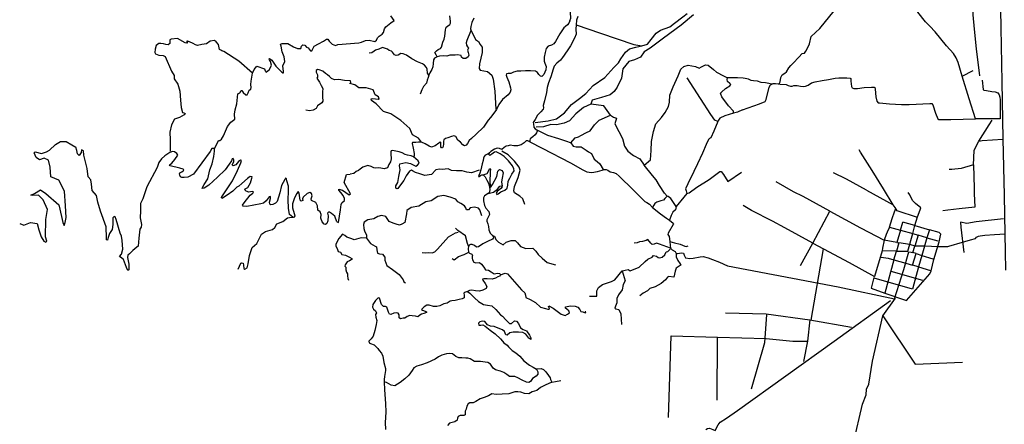
# Model space of a CAD drawing. Extents: x 350209 to 380628, y 4287831 to 4325226.
# Drawn here: x 356203 to 364566, y 4296797 to 4300234 of the extents above; entities that cross this region are included whole.
import ezdxf

# ---------------------------------------------------------------- set-up
doc = ezdxf.new("R2010")
doc.units = 0
doc.linetypes.add('HIDDEN', pattern=[0])
for name, color, linetype in [('A_EPARXIAKO', 7, 'CONTINUOUS'), ('ASPHALTO', 7, 'CONTINUOUS'), ('B_EPARXIAKO_XOMA', 7, 'CONTINUOUS'), ('BOD', 7, 'CONTINUOUS'), ('C_ETHNIKO', 7, 'CONTINUOUS'), ('XOMATO', 7, 'CONTINUOUS')]:
    doc.layers.add(name, color=color, linetype=linetype)

msp = doc.modelspace()

# ---------------------------------------------------------------- linework, layer by layer
at = {"layer": 'A_EPARXIAKO', "color": 0, "linetype": 'CONTINUOUS'}
msp.add_lwpolyline([(360942.64, 4300261.34), (360934.02, 4300230.01), (360930.38, 4300189.99), (360925.84, 4300153.61), (360929.47, 4300110.87), (360914.93, 4300076.31), (360882.21, 4300012.65), (360864.94, 4299986.28), (360828.12, 4299933.53), (360812.67, 4299913.52), (360797.22, 4299889.88), (360765.4, 4299864.41), (360742.68, 4299839.86), (360733.59, 4299814.4), (360715.41, 4299748.01), (360695.87, 4299697.99), (360682.24, 4299658.88), (360676.78, 4299616.14), (360662.24, 4299546.11), (360649.97, 4299504.28), (360653.61, 4299486.09), (360649.06, 4299473.36), (360629.07, 4299451.53), (360601.8, 4299422.43), (360580.89, 4299385.15), (360565.44, 4299360.59), (360566.35, 4299348.77), (360571.35, 4299320.58), (360580.44, 4299307.84), (360594.98, 4299297.84), (360597.71, 4299287.84), (360594.07, 4299274.2), (360580.44, 4299255.1), (360561.35, 4299238.73), (360540.44, 4299222.36), (360534.99, 4299209.63), (360536.35, 4299197.81), (360639.97, 4299144.15), (360882.22, 4299017.74), (360986.31, 4298958.62), (361019.94, 4298942.25), (361040.85, 4298938.62), (361063.57, 4298936.8), (361109.93, 4298944.07), (361169.92, 4298960.44), (361185.38, 4298960.44), (361198.1, 4298954.98), (361219.92, 4298940.43), (361248.09, 4298935.89), (361270.82, 4298928.61), (361295.82, 4298905.87), (361413.98, 4298788.56), (361471.25, 4298731.27), (361512.62, 4298688.52), (361528.98, 4298682.15), (361551.7, 4298667.6), (361578.97, 4298638.5), (361647.14, 4298584.85), (361697.14, 4298548.47), (361723.05, 4298530.28), (361753.95, 4298505.72), (361756.68, 4298498.45), (361753.95, 4298492.99), (361710.32, 4298421.15), (361708.51, 4298409.32), (361718.5, 4298391.14), (361724.42, 4298350.21), (361727.14, 4298316.56), (361731.69, 4298292.92), (361745.32, 4298280.19), (361769.86, 4298263.82), (361778.04, 4298248.36), (361790.35, 4298247.45), (361806.71, 4298250.18), (361827.62, 4298254.72), (361842.16, 4298251.99), (361848.52, 4298234.72), (361859.32, 4298209.88), (361893.95, 4298206.52), (361923.94, 4298209.25), (361983.03, 4298220.16), (362009.39, 4298222.89), (362050.29, 4298211.98), (362088.47, 4298197.43), (362147.55, 4298174.69), (362215.28, 4298142.86), (363155.55, 4297965.23), (363633.44, 4297862.94), (363713.04, 4298112.38), (363756.68, 4298263.35), (363774.86, 4298259.71), (363789.4, 4298256.07), (363807.58, 4298310.64), (363812.92, 4298312.24), (363887.91, 4298312.24), (363946.77, 4298309.52), (363999.49, 4298308.61), (364086.75, 4298307.25), (364096.42, 4298310.2), (364211.86, 4298344.76), (364280.47, 4298364.77), (364320.47, 4298376.59), (364331.38, 4298385.69), (364346.83, 4298396.6), (364360.46, 4298399.33), (364400.46, 4298402.97), (364483.17, 4298409.33), (364573.16, 4298415.7)], dxfattribs=at)
at = {"layer": 'ASPHALTO', "color": 0, "linetype": 'CONTINUOUS'}
for p, q in [((363909.06, 4298381.29), (364002.61, 4298355.93)), ((363654.68, 4298340.72), (363545.92, 4298361.93)), ((363837.63, 4298134.65), (363787.17, 4297945.15)), ((363837.63, 4298134.65), (363938.59, 4298104.66)), ((363787.17, 4297945.15), (363460.99, 4298038.98)), ((363601.71, 4298098.07), (363872.72, 4298021.6))]:
    msp.add_line(p, q, dxfattribs=at)
for points in [[(360181.02, 4298756.58), (360228.14, 4298769.94), (360262.19, 4298795.72), (360280.59, 4298819.66), (360296.24, 4298823.34), (360300.84, 4298815.06), (360288.88, 4298799.4), (360258.51, 4298775.47), (360250.23, 4298761.66), (360255.75, 4298750.61), (360266.79, 4298755.21), (360289.8, 4298771.78), (360322.93, 4298787.44), (360345.01, 4298804.01), (360348.69, 4298828.87), (360351.46, 4298862.93), (360365.26, 4298888.71), (360384.58, 4298920.93), (360402.99, 4298951.31), (360401.15, 4298966.96), (360388.27, 4298992.74), (360355.14, 4299036.57), (360317.41, 4299072.48), (360284.28, 4299093.65), (360251.15, 4299112.07), (360235.5, 4299107.46), (360212.5, 4299091.81), (360195.93, 4299081.69), (360190.41, 4299085.37), (360193.48, 4299103.65)], [(363590.16, 4298470.73), (363685.09, 4298445.83), (363705.37, 4298514.07)], [(363685.09, 4298445.83), (363654.68, 4298340.72), (363671.73, 4298338.42)], [(363685.09, 4298445.83), (363788.32, 4298417.25), (363807.67, 4298485.48), (363930.25, 4298450.44), (363909.06, 4298381.29), (363833.48, 4298402.5), (363807.58, 4298310.64)], [(363735.05, 4297849.56), (363933.95, 4298074.1), (363944.37, 4298100.15), (363968.68, 4298197.41), (364013.81, 4298348.52), (364027.7, 4298412.78), (364013.81, 4298426.67), (363930.25, 4298450.44)], [(363746.74, 4298268.35), (363788.32, 4298417.25), (363833.48, 4298402.5)], [(363909.06, 4298381.29), (363865.28, 4298232.39), (363958.37, 4298203.79)], [(363810.25, 4298311.44), (363762.97, 4298325.51), (363671.73, 4298338.42), (363649.61, 4298268.35), (363528.87, 4298270.19)], [(363519.64, 4298218.01), (363578.64, 4298208.41), (363627.49, 4298194.58), (363550.91, 4297910.39)], [(363627.49, 4298194.58), (363649.61, 4298268.35), (363746.74, 4298268.35)], [(363627.49, 4298194.58), (363728.87, 4298165.07), (363787.86, 4298148.48), (363816.43, 4298248.06), (363789.4, 4298256.07)], [(363816.43, 4298248.06), (363865.28, 4298232.39), (363837.63, 4298134.65), (363787.86, 4298148.48)], [(363459.18, 4298044.16), (363436.67, 4297953.82), (363550.91, 4297910.39), (363735.05, 4297849.56)], [(362300.97, 4296913.78), (363120.53, 4297504.58), (363599.55, 4297847.84)], [(362030.23, 4296752.49), (362044.74, 4296762.16), (362061.17, 4296763.13), (362091.15, 4296751.52), (362109.52, 4296744.75), (362134.66, 4296793.11), (362152.06, 4296814.14), (362206.21, 4296849.93), (362300.97, 4296913.78)]]:
    msp.add_lwpolyline(points, dxfattribs=at)
at = {"layer": 'B_EPARXIAKO_XOMA', "color": 0, "linetype": 'HIDDEN'}
for points in [[(360536.35, 4299197.81), (360520.16, 4299204.92), (360505.43, 4299204), (360488.87, 4299189.27), (360463.11, 4299171.78), (360432.74, 4299162.57), (360401.45, 4299162.57), (360368.32, 4299169.02), (360350.84, 4299162.57), (360335.2, 4299160.73), (360319.55, 4299148.76), (360297.47, 4299130.35), (360279.06, 4299141.4), (360257.9, 4299142.32), (360236.73, 4299133.11), (360206.37, 4299114.7), (360193.48, 4299103.65), (360179.21, 4299090.77), (360156.2, 4299082.48), (360147, 4299072.35), (360143.32, 4299058.54), (360138.72, 4299037.37), (360131.36, 4299009.75), (360120.76, 4298958.2), (360112.48, 4298929.66), (360102.36, 4298911.25), (360100.51, 4298902.96), (360106.04, 4298902.04), (360118, 4298910.33), (360122.49, 4298912.67), (360129.85, 4298915.9), (360139.4, 4298916.81), (360155.96, 4298900.24), (360171.61, 4298870.78), (360186.33, 4298844.99), (360191.86, 4298826.58), (360197.38, 4298795.27), (360192.78, 4298770.41), (360181.02, 4298756.58), (360150.66, 4298738.17), (360141.46, 4298720.68), (360141.46, 4298695.82), (360150.66, 4298655.32), (360163.54, 4298632.3), (360188.84, 4298603.76), (360192.52, 4298579.83), (360183.32, 4298557.73), (360172.27, 4298533.8), (360170.43, 4298521.83), (360179.64, 4298499.73), (360184.24, 4298477.64), (360188.84, 4298450.02), (360199.88, 4298421.48), (360216.9, 4298403.07), (360227.02, 4298390.18), (360226.1, 4298378.21), (360218.74, 4298369), (360175.49, 4298349.67), (360137.76, 4298329.42), (360099.11, 4298305.48), (360084.39, 4298302.72), (360065.06, 4298315.61), (360046.66, 4298323.89), (360032.86, 4298323.89), (360021.81, 4298319.29), (360014.45, 4298309.17), (360012.61, 4298287.99), (360015.37, 4298260.37), (360023.65, 4298250.25), (360043.9, 4298241.04), (360050.34, 4298231.83), (360045.74, 4298223.55), (360045.74, 4298208.82), (360048.5, 4298195.01), (360061.57, 4298173.91), (360078.97, 4298169.07), (360107.98, 4298171), (360126.35, 4298158.43), (360144.73, 4298133.28), (360160.2, 4298108.12), (360184.38, 4298106.19), (360208.55, 4298093.61), (360234.66, 4298076.2), (360261.74, 4298080.07), (360280.11, 4298079.1), (360285.91, 4298066.52), (360278.17, 4298054.91), (360263.67, 4298049.11), (360243.85, 4298038.06), (360216.77, 4298031.29), (360174.22, 4298033.23), (360144.24, 4298034.19), (360135.54, 4298030.32), (360136.51, 4298020.65), (360156.82, 4297993.56), (360171.32, 4297968.41), (360164.55, 4297951.96), (360137.48, 4297937.45), (360107.5, 4297926.81), (360073.65, 4297930.68), (360044.64, 4297935.52), (360023.37, 4297933.58), (360006.93, 4297925.84), (360025.3, 4297911.33), (360064.95, 4297872.63), (360101.21, 4297841.2), (360141.82, 4297815.08), (360177.6, 4297808.3), (360213.38, 4297802.5), (360248.19, 4297773.48), (360287.84, 4297726.07), (360303.31, 4297714.46), (360331.85, 4297683.99), (360362.79, 4297653.03), (360380.2, 4297652.06), (360407.27, 4297675.28), (360423.71, 4297672.38), (360441.12, 4297654), (360456.59, 4297617.24), (360478.83, 4297602.72), (360506.88, 4297591.11), (360532.98, 4297555.32), (360545.56, 4297532.1), (360543.62, 4297518.56), (360529.12, 4297529.2), (360502.04, 4297562.09), (360475.93, 4297576.6), (360441.12, 4297579.51), (360393.74, 4297579.51), (360365.69, 4297572.73), (360343.45, 4297555.32), (360333.78, 4297558.22), (360321.21, 4297586.28), (360302.84, 4297599.82), (360266.09, 4297612.4), (360233.21, 4297626.91), (360203.24, 4297631.75), (360177.13, 4297643.36), (360153.92, 4297669.48), (360130.71, 4297674.31), (360112.34, 4297668.51), (360099.77, 4297654.96), (360103.63, 4297639.49), (360120.07, 4297640.45), (360138.45, 4297643.36), (360157.79, 4297630.78), (360199.37, 4297596.92), (360242.88, 4297564.99), (360287.36, 4297523.39), (360302.84, 4297502.11), (360314.44, 4297488.57), (360342.48, 4297468.25), (360356.02, 4297455.67), (360385.53, 4297423.26), (360417.44, 4297403.91), (360451.28, 4297374.89), (360486.1, 4297336.19), (360533.48, 4297300.4), (360565.39, 4297282.02), (360592.47, 4297264.61), (360604.07, 4297241.39), (360603.1, 4297223.01), (360589.08, 4297207.04), (360559.1, 4297186.73), (360540.73, 4297159.64), (360528.16, 4297150.93), (360507.85, 4297154.8), (360470.14, 4297173.18), (360433.39, 4297190.6), (360409.22, 4297203.18), (360385.04, 4297203.18), (360364.74, 4297203.18), (360339.59, 4297220.59), (360315.42, 4297236.07), (360287.37, 4297248.64), (360243.37, 4297259.77), (360225, 4297275.25), (360201.79, 4297308.14), (360178.58, 4297322.65), (360158.28, 4297325.55), (360117.66, 4297329.42), (360079.95, 4297329.42), (360065.44, 4297331.36), (360028.7, 4297352.64), (360008.39, 4297358.44), (359992.92, 4297358.44), (359957.63, 4297362.79), (359934.42, 4297362.79), (359907.34, 4297372.47), (359879.3, 4297395.69), (359858.02, 4297399.56), (359827.08, 4297394.72), (359789.37, 4297383.11), (359760.36, 4297369.57), (359731.35, 4297351.18), (359665.11, 4297318.78), (359614.82, 4297303.3), (359577.11, 4297290.72), (359551, 4297277.18), (359537.46, 4297252.99), (359507.48, 4297215.26), (359474.61, 4297183.34), (359435.93, 4297152.38), (359390.97, 4297124.8), (359358.09, 4297128.67), (359318.44, 4297150.92), (359298.14, 4297158.66), (359301.96, 4297089.53), (359310.66, 4296973.44), (359314.53, 4296900.87), (359308.24, 4296811.38), (359310.18, 4296752.36)], [(360048.5, 4298195.01), (360061.57, 4298173.91), (360078.97, 4298169.07), (360107.98, 4298171), (360126.35, 4298158.43), (360144.73, 4298133.28), (360160.2, 4298108.12), (360184.38, 4298106.19), (360208.55, 4298093.61), (360234.66, 4298076.2), (360261.74, 4298080.07), (360280.11, 4298079.1), (360285.91, 4298066.52), (360278.17, 4298054.91), (360263.67, 4298049.11), (360243.85, 4298038.06), (360216.77, 4298031.29), (360174.22, 4298033.23), (360144.24, 4298034.19), (360135.54, 4298030.32), (360136.51, 4298020.65), (360156.82, 4297993.56), (360171.32, 4297968.41), (360164.55, 4297951.96), (360137.48, 4297937.45), (360107.5, 4297926.81), (360073.65, 4297930.68), (360044.64, 4297935.52), (360023.37, 4297933.58), (360006.93, 4297925.84), (360025.3, 4297911.33), (360064.95, 4297872.63), (360101.21, 4297841.2), (360141.82, 4297815.08), (360177.6, 4297808.3), (360213.38, 4297802.5), (360248.19, 4297773.48), (360287.84, 4297726.07), (360303.31, 4297714.46), (360331.85, 4297683.99), (360362.79, 4297653.03), (360380.2, 4297652.06), (360407.27, 4297675.28), (360423.71, 4297672.38), (360441.12, 4297654), (360456.59, 4297617.24), (360478.83, 4297602.72), (360506.88, 4297591.11), (360532.98, 4297555.32), (360545.56, 4297532.1), (360543.62, 4297518.56), (360529.12, 4297529.2), (360502.04, 4297562.09), (360475.93, 4297576.6), (360441.12, 4297579.51), (360393.74, 4297579.51), (360365.69, 4297572.73), (360343.45, 4297555.32), (360333.78, 4297558.22), (360321.21, 4297586.28), (360302.84, 4297599.82), (360266.09, 4297612.4), (360233.21, 4297626.91), (360203.24, 4297631.75), (360177.13, 4297643.36), (360153.92, 4297669.48), (360130.71, 4297674.31), (360112.34, 4297668.51), (360099.77, 4297654.96), (360103.63, 4297639.49), (360120.07, 4297640.45), (360138.45, 4297643.36), (360157.79, 4297630.78), (360199.37, 4297596.92), (360242.88, 4297564.99), (360287.36, 4297523.39), (360302.84, 4297502.11), (360314.44, 4297488.57), (360342.48, 4297468.25), (360356.02, 4297455.67), (360385.53, 4297423.26), (360417.44, 4297403.91), (360451.28, 4297374.89), (360486.1, 4297336.19), (360533.48, 4297300.4), (360565.39, 4297282.02), (360592.47, 4297264.61), (360604.07, 4297241.39), (360603.1, 4297223.01), (360589.08, 4297207.04), (360559.1, 4297186.73), (360540.73, 4297159.64), (360528.16, 4297150.93), (360507.85, 4297154.8), (360470.14, 4297173.18), (360433.39, 4297190.6), (360409.22, 4297203.18), (360385.04, 4297203.18), (360364.74, 4297203.18), (360339.59, 4297220.59), (360315.42, 4297236.07), (360287.37, 4297248.64), (360243.37, 4297259.77), (360225, 4297275.25), (360201.79, 4297308.14), (360178.58, 4297322.65), (360158.28, 4297325.55), (360117.66, 4297329.42), (360079.95, 4297329.42), (360065.44, 4297331.36), (360028.7, 4297352.64), (360008.39, 4297358.44), (359992.92, 4297358.44), (359957.63, 4297362.79), (359934.42, 4297362.79), (359907.34, 4297372.47), (359879.3, 4297395.69), (359858.02, 4297399.56), (359827.08, 4297394.72), (359789.37, 4297383.11), (359760.36, 4297369.57), (359731.35, 4297351.18), (359665.11, 4297318.78), (359614.82, 4297303.3), (359577.11, 4297290.72), (359551, 4297277.18), (359537.46, 4297252.99), (359507.48, 4297215.26), (359474.61, 4297183.34), (359435.93, 4297152.38), (359390.97, 4297124.8), (359358.09, 4297128.67), (359318.44, 4297150.92), (359298.14, 4297158.66)]]:
    msp.add_lwpolyline(points, dxfattribs=at)
at = {"layer": 'BOD', "color": 0, "linetype": 'CONTINUOUS'}
msp.add_lwpolyline([(364358.03, 4299757.83), (364331.25, 4299987.93), (364313.92, 4300154.98), (364302.89, 4300275.24), (364295.02, 4300508.49), (364291.87, 4300705.82), (364287.14, 4300820.87), (364296.59, 4300896.51), (364318.65, 4301019.44), (364345.43, 4301111.33), (364381.66, 4301199.59), (364432.07, 4301295.73), (364515.56, 4301406.05), (364695.94, 4301656.63), (364798.34, 4301800.04)], dxfattribs=at)
at = {"layer": 'C_ETHNIKO', "color": 0, "linetype": 'CONTINUOUS'}
msp.add_lwpolyline([(364578.46, 4298107.22), (364575.73, 4298263.74), (364573.16, 4298415.7), (364567.55, 4298740.59), (364555.72, 4299221.09), (364549.35, 4299705.23), (364539.34, 4300163.88), (364531.15, 4300640.73), (364524.79, 4301053.88), (364519.69, 4301306.1)], dxfattribs=at)
at = {"layer": 'XOMATO', "color": 0, "linetype": 'CONTINUOUS'}
for p, q in [((361577.94, 4298911.9), (361508.79, 4298998.4)), ((363633.12, 4298601.21), (363645.11, 4298631.64)), ((364560.68, 4298543.04), (364327.18, 4298517.06)), ((363807.67, 4298485.48), (363705.37, 4298514.07)), ((362924.65, 4297682.73), (363029.36, 4298288.07)), ((362914.8, 4297684.43), (363268, 4297621.82)), ((363395.31, 4297095.24), (363416.17, 4297136.77))]:
    msp.add_line(p, q, dxfattribs=at)
for points in [[(360877.03, 4300225.13), (360884.76, 4300248.1), (360882.82, 4300294.51), (360878.96, 4300311.92), (360851.9, 4300335.12), (360846.1, 4300342.86), (360859.63, 4300366.06), (360863.49, 4300381.53), (360859.63, 4300398.94), (360811.3, 4300460.82), (360745.01, 4300473.49), (360743.87, 4300562.83), (360735.92, 4300612.41), (360722.44, 4300653.79)], [(364208.66, 4299755.83), (364174.11, 4299871.13), (364158.44, 4299910.78), (364134.47, 4299947.66), (364074.56, 4300013.13), (363978.25, 4300131.62), (363934, 4300178.64), (363898.06, 4300217.37), (363831.23, 4300297.13), (363763.03, 4300372.74), (363716.02, 4300434.52), (363670.86, 4300487.08), (363626.15, 4300531.8), (363584.67, 4300588.05), (363559.79, 4300616.63), (363538.59, 4300632.31), (363519.23, 4300659.97)], [(360580.37, 4299360.37), (360693.03, 4299375.98), (360764.09, 4299391.58), (360831.69, 4299443.6), (360888.88, 4299512.96), (360959.08, 4299564.97), (361012.81, 4299608.32), (361073.47, 4299674.21), (361172.26, 4299743.57), (361250.25, 4299828.53), (361288.38, 4299868.41), (361309.18, 4299903.09), (361349.04, 4299958.58), (361381.98, 4299985.46), (361435.7, 4300001.06), (361487.35, 4300011.82), (361534.5, 4300027.07), (361565.69, 4300066.95), (361609.02, 4300118.97), (361647.15, 4300144.98), (361724.29, 4300172.73), (361765.89, 4300203.94), (361835.22, 4300257.7), (361873.92, 4300287.38)], [(362926.12, 4300090.26), (362998.98, 4300159.06), (363121.13, 4300309.46)], [(358905.99, 4300022.37), (359082.86, 4300038.81), (359106.06, 4300044.61), (359139.89, 4300058.15), (359172.75, 4300059.11), (359219.14, 4300050.41), (359234.61, 4300061.05), (359242.34, 4300079.42), (359256.84, 4300093.92), (359281.49, 4300110.86), (359293.09, 4300124.4), (359301.78, 4300155.34), (359314.35, 4300173.71), (359356.88, 4300206.59), (359382.97, 4300226.89), (359356.88, 4300267.51)], [(360877.03, 4300225.13), (360866.4, 4300203.86), (360856.73, 4300189.36), (360838.37, 4300175.82), (360823.87, 4300165.19), (360791.98, 4300112.98), (360754.29, 4300050.13), (360739.79, 4300029.82), (360720.46, 4300019.19), (360692.44, 4300009.52), (360675.04, 4299990.18), (360665.37, 4299956.34), (360658.61, 4299915.73), (360656.68, 4299880.92), (360662.96, 4299865.96), (360674.56, 4299837.92), (360671.66, 4299807.95), (360656.19, 4299768.3), (360638.8, 4299750.9), (360626.23, 4299755.73), (360613.67, 4299767.34), (360601.11, 4299785.71), (360583.71, 4299797.31), (360543.12, 4299799.24), (360500.86, 4299801.18), (360461.23, 4299797.31), (360427.4, 4299798.28), (360398.41, 4299788.61), (360374.25, 4299777.97), (360352.02, 4299777.01), (360338.49, 4299774.1), (360335.59, 4299763.47), (360341.39, 4299746.07), (360357.82, 4299705.46), (360372.32, 4299656.15), (360374.25, 4299639.71), (360368.93, 4299619.89), (360352.5, 4299594.75), (360304.18, 4299557.04), (360273.25, 4299512.56), (360251.99, 4299470.02), (360223, 4299429.41), (360201.25, 4299404.75), (360181.92, 4299379.62), (360141.33, 4299322.57), (360079.48, 4299261.66), (360039.85, 4299225.88), (360020.04, 4299207.03), (360005.54, 4299182.85), (359996.85, 4299169.32), (359981.38, 4299163.52), (359966.89, 4299172.22), (359946.59, 4299192.52), (359925.33, 4299211.86), (359906.97, 4299240.87), (359891.5, 4299247.64), (359870.24, 4299241.83), (359840.28, 4299230.23), (359820.25, 4299224.43), (359805.75, 4299214.76), (359802.85, 4299203.16), (359803.82, 4299179.95), (359799.95, 4299155.78), (359793.19, 4299146.11), (359786.42, 4299145.15), (359781.59, 4299153.85), (359780.62, 4299190.59), (359774.82, 4299196.39), (359763.23, 4299185.75), (359731.33, 4299161.58), (359702.34, 4299151.91), (359680.11, 4299159.65), (359646.28, 4299178.99), (359615.36, 4299192.52), (359590.23, 4299193.49), (359568.97, 4299190.59), (359540.94, 4299189.62), (359537.07, 4299182.85), (359546.74, 4299142.25), (359552.54, 4299096.8), (359554.68, 4299077.46), (359547.91, 4299069.73), (359529.55, 4299078.43), (359497.66, 4299084.23), (359477.36, 4299089.07), (359453.2, 4299103.57), (359426.14, 4299112.27), (359370.09, 4299121.94), (359359.45, 4299119.04), (359355.59, 4299110.34), (359354.62, 4299095.84), (359357.52, 4299052.33), (359353.66, 4299028.15), (359339.64, 4299005.43), (359326.11, 4298974.49), (359298.08, 4298967.72), (359271.02, 4298973.52), (359249.76, 4298975.46), (359225.6, 4298973.52), (359210.14, 4298976.42), (359187.91, 4298988.03), (359160.85, 4298995.76), (359134.75, 4298987.06), (359118.32, 4298980.29), (359094.65, 4298964.33), (359082.08, 4298951.77), (359059.85, 4298944.03), (359042.46, 4298928.56), (359011.53, 4298920.83)], [(360035.99, 4300149.43), (360032.87, 4300133.82), (360000.1, 4300058.89), (359995.42, 4300037.03), (359998.54, 4300016.74), (360006.34, 4300004.25), (360014.14, 4299991.76), (360007.9, 4299976.15), (360012.58, 4299955.85), (360017.26, 4299932.44), (360012.58, 4299918.39), (359993.86, 4299905.9), (359968.89, 4299905.9), (359956.41, 4299916.83), (359951.73, 4299930.88), (359922.08, 4299935.56), (359901.8, 4299934), (359856.55, 4299932.44), (359830.02, 4299923.07), (359801.94, 4299926.19), (359767.61, 4299924.63), (359750.45, 4299919.95), (359739.52, 4299937.12), (359730.16, 4299955.85), (359742.65, 4299969.9), (359756.69, 4299980.83), (359776.97, 4299988.64), (359786.33, 4299999.56), (359797.26, 4300043.27), (359808.18, 4300069.81), (359814.42, 4300094.79), (359820.66, 4300147.87), (359825.34, 4300171.28), (359837.83, 4300180.65), (359856.55, 4300193.14), (359861.23, 4300204.07), (359861.23, 4300219.68), (359856.55, 4300268.07)], [(360060.37, 4300248.32), (360043.79, 4300210.31), (360034.43, 4300177.53), (360032.87, 4300157.23), (360035.99, 4300149.43), (360074.99, 4300066.69)], [(361926.95, 4300276.15), (361820.45, 4300187.49), (361671.4, 4300076.52), (361557.01, 4299991.55), (361506.74, 4299962.08), (361476.41, 4299916.98), (361424.42, 4299892.71), (361375.89, 4299878.83), (361327.36, 4299818.15), (361313.49, 4299738.38), (361278.83, 4299660.36), (361252.83, 4299623.94), (361219.9, 4299596.2), (361145.38, 4299573.66), (361065.65, 4299549.38), (361055.29, 4299515.77)], [(360930.38, 4300189.99), (361136.04, 4300120.59), (361420.18, 4300022.94), (361487.35, 4300011.82)], [(358181.87, 4299779.36), (358064.07, 4299882.5), (357937.59, 4299963.97), (357920.26, 4299970.9), (357911.6, 4299976.1), (357899.47, 4299981.3), (357892.54, 4300024.64), (357873.48, 4300045.44), (357857.89, 4300057.57), (357819.77, 4300050.64), (357788.58, 4300028.1), (357750.46, 4300022.9), (357714.08, 4300015.97), (357696.75, 4300019.44), (357677.69, 4300033.3), (357644.77, 4300047.17), (357629.18, 4300050.64), (357622.25, 4300050.64), (357622.25, 4300045.44), (357629.18, 4300036.77), (357623.98, 4300035.04), (357608.39, 4300038.5), (357544.28, 4300073.17), (357488.84, 4300069.7), (357478.44, 4300064.5), (357478.44, 4300052.37), (357478.44, 4300031.57), (357464.58, 4300019.44), (357444.66, 4300022.91), (357423.87, 4300028.11), (357403.08, 4300031.57), (357384.02, 4300033.31), (357363.23, 4300014.24), (357352.83, 4299983.04), (357351.1, 4299955.3), (357358.03, 4299944.9), (357385.75, 4299932.77), (357422.13, 4299929.3), (357439.46, 4299920.64), (357493.17, 4299797.57), (357513.96, 4299761.17), (357515.7, 4299731.7), (357545.15, 4299686.63), (357564.21, 4299625.96), (357568.54, 4299549.69), (357575.47, 4299487.29), (357585.87, 4299445.69), (357597.99, 4299442.22), (357608.39, 4299437.02), (357601.46, 4299424.89), (357559.88, 4299404.09), (357518.29, 4299388.49), (357494.04, 4299341.69), (357478.44, 4299279.29), (357481.91, 4299213.42), (357481.04, 4299116.35)], [(357857, 4299140.94), (357888.19, 4299198.15), (357891.66, 4299208.55), (357903.78, 4299208.55), (357917.65, 4299218.95), (357933.24, 4299248.41), (357969.62, 4299326.41), (357997.34, 4299362.82), (358030.26, 4299388.82), (358028.53, 4299430.42), (358033.73, 4299468.55), (358047.59, 4299518.82), (358056.25, 4299605.49), (358073.58, 4299614.15), (358083.97, 4299633.22), (358089.17, 4299633.22), (358101.3, 4299615.89), (358123.82, 4299595.09), (358134.22, 4299596.82), (358144.62, 4299612.42), (358153.28, 4299636.69), (358167.14, 4299643.62), (358170.6, 4299659.22), (358165.41, 4299683.49), (358168.87, 4299712.96), (358181.87, 4299779.36), (358195.73, 4299812.29), (358218.25, 4299840.03), (358282.36, 4299817.49), (358287.55, 4299798.43), (358296.22, 4299789.76), (358323.94, 4299810.56), (358343, 4299848.69), (358334.33, 4299878.16), (358323.94, 4299892.03), (358322.21, 4299900.69), (358323.94, 4299904.16), (358344.73, 4299890.29), (358379.38, 4299840.03), (358408.84, 4299807.09), (358430.49, 4299788.02), (358439.15, 4299782.82), (358442.62, 4299782.82), (358444.35, 4299794.96), (358439.15, 4299843.49), (358456.48, 4299878.16), (358449.55, 4299919.76), (358433.96, 4299961.36), (358423.56, 4300008.16), (358418.36, 4300027.23), (358432.22, 4300032.43), (358480.74, 4300030.7), (358527.52, 4300004.7), (358563.9, 4299990.83), (358591.62, 4299989.1), (358596.82, 4300008.16), (358608.95, 4300020.3), (358624.54, 4300018.56), (358638.4, 4300001.23), (358654, 4299996.03), (358669.59, 4299973.49), (358676.52, 4299966.56), (358688.65, 4299975.23), (358704.24, 4300008.16), (358742.36, 4300028.96), (358783.94, 4300051.5), (358808.2, 4300068.83), (358820.33, 4300068.83), (358830.72, 4300053.23), (358856.71, 4300025.5), (358886.16, 4300015.1), (358905.99, 4300022.37)], [(360074.99, 4300066.69), (360099.47, 4300047.7), (360115.06, 4300023.42), (360130.66, 4300000.88), (360132.39, 4299955.8), (360109.86, 4299860.44), (360106.4, 4299818.82), (360113.33, 4299804.95), (360177.46, 4299794.55), (360213.85, 4299761.61), (360224.25, 4299728.66), (360239.85, 4299626.36), (360246.78, 4299472.05)], [(362343.41, 4299467.87), (362487.85, 4299519.14), (362535.78, 4299539.42), (362545, 4299556.02), (362569.88, 4299661.14), (362580.02, 4299681.53), (362603.98, 4299691.67), (362624.26, 4299691.67), (362644.54, 4299689.83), (362651.91, 4299689.83), (362656.52, 4299694.44), (362662.05, 4299707.35), (362669.43, 4299743.31), (362678.64, 4299766.36), (362700.76, 4299780.19), (362715.97, 4299792.64), (362735.32, 4299823.99), (362753.76, 4299846.12), (362774.03, 4299863.64), (362821.04, 4299917.12), (362849.61, 4299945.71), (362868.05, 4299951.24), (362880.03, 4299966.92), (362898.46, 4299997.35), (362911.37, 4300029.62), (362926.12, 4300090.26)], [(359679.46, 4299763.06), (359666.97, 4299778.68), (359663.85, 4299813.02), (359659.17, 4299828.63), (359640.45, 4299848.92), (359624.84, 4299859.85), (359581.16, 4299875.46), (359534.35, 4299902), (359487.54, 4299933.22), (359459.45, 4299944.15), (359440.73, 4299945.71), (359418.88, 4299931.66), (359400.16, 4299930.1), (359387.68, 4299936.35), (359370.51, 4299958.2), (359360.97, 4299966.39), (359340.69, 4299972.64), (359326.64, 4299982.78), (359303.24, 4299993.71), (359284.51, 4299998.39), (359253.31, 4299984.34), (359226, 4299975.76), (359212.74, 4299965.61), (359194.01, 4299952.34), (359172.95, 4299950)], [(359750.45, 4299919.95), (359727.83, 4299908.25), (359716.9, 4299892.64), (359715.34, 4299861.41), (359713.78, 4299833.31), (359702.86, 4299809.9), (359687.26, 4299783.36), (359679.46, 4299763.06), (359671.65, 4299744.33), (359663.85, 4299719.35), (359657.61, 4299694.38), (359634.21, 4299666.28), (359620.16, 4299638.18), (359606.12, 4299600.71)], [(359615.36, 4299192.52), (359590.55, 4299229.03), (359538.57, 4299256.76), (359517.77, 4299308.76), (359441.54, 4299378.1), (359354.9, 4299433.57), (359292.53, 4299454.37), (359230.15, 4299520.24), (359192.03, 4299547.98), (359188.57, 4299561.84), (359202.43, 4299565.31), (359226.69, 4299561.84), (359250.94, 4299558.38), (359257.88, 4299558.38), (359250.94, 4299579.18), (359223.22, 4299596.51), (359205.9, 4299638.11), (359146.98, 4299655.45), (359084.61, 4299655.45), (359049.96, 4299679.72), (359008.37, 4299693.58), (359015.3, 4299700.52), (359011.84, 4299714.38), (358963.32, 4299717.85), (358914.81, 4299724.79), (358876.26, 4299723.05), (358852, 4299733.45), (358834.68, 4299752.52), (358819.08, 4299764.65), (358801.76, 4299778.52), (358777.5, 4299797.59), (358746.31, 4299809.72), (358732.45, 4299811.45), (358722.05, 4299802.79), (358722.05, 4299787.19), (358732.45, 4299764.65), (358732.45, 4299747.32), (358727.25, 4299738.65), (358737.65, 4299719.58), (358749.78, 4299702.25), (358763.64, 4299676.25), (358777.5, 4299650.24), (358775.77, 4299622.51), (358775.77, 4299579.17), (358777.5, 4299541.04), (358770.57, 4299528.9), (358732.45, 4299502.9), (358722.05, 4299480.37), (358696.06, 4299464.77), (358664.87, 4299459.57), (358633.69, 4299464.77)], [(361508.79, 4298998.4), (361562.22, 4299043.78), (361565.69, 4299121.8), (361570.89, 4299199.83), (361586.49, 4299284.79), (361605.55, 4299348.94), (361655.81, 4299402.69), (361687.01, 4299446.04), (361714.74, 4299498.05), (361723.4, 4299534.47), (361726, 4299593.8), (361753.73, 4299664.88), (361795.33, 4299758.51), (361819.59, 4299814), (361843.86, 4299836.54), (361880.25, 4299848.68), (361944.38, 4299836.54), (361975.57, 4299822.67), (361994.64, 4299833.07), (362027.57, 4299852.14), (362050.1, 4299848.68), (362095.16, 4299812.26), (362121.15, 4299789.72), (362181.81, 4299756.78), (362214.01, 4299739.33)], [(362651.91, 4299689.83), (362663.89, 4299685.92), (362714.58, 4299683.15), (362731.18, 4299675.77), (362751.45, 4299668.4), (362764.36, 4299670.24), (362778.18, 4299674.85), (362807.68, 4299675.77), (362835.33, 4299670.24), (362857.45, 4299665.63), (362877.73, 4299670.24), (362900.77, 4299678.54), (362929.34, 4299697.9), (362959.76, 4299707.12), (363018.75, 4299717.27), (363071.74, 4299726.03), (363130.73, 4299738.94), (363160.22, 4299740.78), (363228.43, 4299739.86), (363256.08, 4299738.94), (363261.61, 4299734.33), (363263.45, 4299713.12), (363268.98, 4299667.01), (363275.44, 4299655.03), (363287.42, 4299649.5), (363318.76, 4299650.42), (363376.82, 4299658.72), (363438.12, 4299661.02), (363461.16, 4299661.94), (363466.69, 4299659.18), (363470.38, 4299643.5), (363474.06, 4299578.96), (363482.36, 4299541.15), (363494.34, 4299529.16), (363507.24, 4299527.32), (363592.04, 4299518.1), (363694.35, 4299513.49), (363757.95, 4299514.41), (363933.53, 4299523.17), (363951.97, 4299522.25), (363958.42, 4299512.11), (363983.31, 4299441.1), (364001.74, 4299391.31), (364009.11, 4299386.7), (364020.17, 4299385.78), (364112.34, 4299386.7), (364322.95, 4299390.85), (364268.57, 4299563.28), (364208.66, 4299755.83), (364302.2, 4299802.91)], [(362343.41, 4299467.87), (362298.95, 4299447.57), (362267.06, 4299440.8), (362192.64, 4299416.63), (362149.15, 4299397.29), (362137.55, 4299379.89), (362131.75, 4299369.25), (362107.59, 4299379.89), (362073.77, 4299429.2), (361986.78, 4299565.53), (361873.22, 4299741.03)], [(362267.06, 4299440.8), (362265.14, 4299456.27), (362224.55, 4299501.71), (362166.56, 4299579.07), (362158.82, 4299600.34), (362156.89, 4299610.01), (362165.59, 4299619.68), (362198.45, 4299650.62), (362235.18, 4299671.89), (362242.91, 4299684.46), (362234.21, 4299693.16), (362214.88, 4299709.6), (362211.98, 4299725.07), (362214.01, 4299739.33)], [(362592, 4299686.6), (362565.59, 4299692.73), (362538.86, 4299698.72), (362502.45, 4299701.49), (362469.27, 4299710.71), (362436.54, 4299714.4), (362416.26, 4299717.63), (362392.76, 4299727.77), (362364.88, 4299734.92), (362347.37, 4299737.23), (362300.59, 4299740.22), (362214.01, 4299739.33)], [(364378.9, 4299720.4), (364387.47, 4299641.49), (364393, 4299635.04), (364416.04, 4299632.27), (364461.21, 4299623.97), (364487.94, 4299621.21), (364510.98, 4299611.99), (364522.96, 4299596.31), (364529.41, 4299575.1), (364532.18, 4299552.97), (364532.18, 4299514.24), (364532.18, 4299392.1), (364322.95, 4299390.85)], [(361221.65, 4299423.5), (361164.48, 4299503.63), (361055.29, 4299515.77), (360992.9, 4299488.02), (360927.04, 4299434.27), (360873.31, 4299375.32), (360828.25, 4299354.52), (360762.4, 4299342.38), (360715.6, 4299344.11), (360651.48, 4299325.04), (360590.82, 4299319.84)], [(361017.82, 4299274.97), (361050.08, 4299289.99), (361086.47, 4299340.27), (361124.6, 4299380.15), (361221.65, 4299423.5), (361247.65, 4299406.16), (361273.65, 4299397.49), (361258.05, 4299348.94), (361290.98, 4299284.79), (361322.17, 4299225.84), (361339.5, 4299159.95), (361368.97, 4299116.6), (361415.76, 4299081.93), (361471.22, 4299052.45), (361508.79, 4298998.4)], [(362131.75, 4299369.25), (362099.88, 4299287.08), (362074.75, 4299231.96), (362063.15, 4299226.16), (362053.48, 4299216.49), (362035.12, 4299174.91), (362004.19, 4299100.46), (361960.21, 4299009.09), (361928.32, 4298945.27), (361918.65, 4298918.2), (361898.34, 4298881.94), (361858.38, 4298796.77), (361865.33, 4298779.39), (361869.84, 4298759.13), (361890.14, 4298763.97), (361955.86, 4298810.38), (362059.28, 4298878.07), (362150.61, 4298945.27), (362161.24, 4298944.3), (362182.5, 4298918.19), (362219.23, 4298860.18), (362334.24, 4298938.5)], [(364303.64, 4299000.75), (364310.1, 4299122.48), (364317.47, 4299143.69), (364350.66, 4299201.79), (364438.69, 4299340.58), (364463.58, 4299381.16)], [(360594.98, 4299297.84), (360687.27, 4299253.7), (360781.03, 4299223.72), (360856.41, 4299199.55), (360884.44, 4299187.95), (360920.2, 4299230.49), (360948.23, 4299240.16), (360970.46, 4299250.8), (361017.82, 4299274.97)], [(356457.47, 4299125.8), (356507.25, 4299173.51), (356548.94, 4299198.7), (356599.36, 4299199.66), (356645.91, 4299171.57), (356678.77, 4299150.12)], [(364350.66, 4299201.79), (364378.77, 4299207.78), (364554.84, 4299218.85)], [(356203.27, 4298503.66), (356239.59, 4298490.04), (356294.06, 4298512.75), (356353.07, 4298503.66), (356366.68, 4298449.17), (356384.84, 4298390.13), (356407.54, 4298353.81), (356425.69, 4298344.72), (356434.77, 4298353.81), (356421.15, 4298390.13), (356425.69, 4298535.45), (356439.31, 4298621.73), (356403, 4298703.48), (356362.14, 4298744.35), (356312.21, 4298739.81), (356298.6, 4298744.35), (356330.37, 4298757.97), (356380.3, 4298789.76), (356425.69, 4298757.97), (356534.63, 4298662.61), (356557.33, 4298562.7), (356570.95, 4298512.75), (356580.02, 4298485.5), (356589.1, 4298512.75), (356598.18, 4298553.62), (356593.64, 4298653.52), (356584.56, 4298776.13), (356534.63, 4298871.5), (356466.55, 4298898.75), (356462.01, 4298980.49), (356448.39, 4299039.52), (356412.08, 4299057.69), (356371.22, 4299044.06), (356343.99, 4299062.23), (356325.83, 4299103.1), (356334.91, 4299112.18), (356389.38, 4299098.56), (356430.23, 4299112.18), (356457.47, 4299125.8)], [(358898.32, 4298516.61), (358880.17, 4298566.56), (358852.93, 4298587), (358835.91, 4298599.48), (358826.83, 4298599.48), (358817.76, 4298591.54), (358823.43, 4298568.83), (358821.16, 4298525.69), (358810.95, 4298501.85), (358799.6, 4298495.04), (358788.25, 4298498.45), (358773.5, 4298516.61), (358761.02, 4298548.4), (358763.29, 4298579.05), (358754.21, 4298600.62), (358736.05, 4298615.38), (358732.65, 4298651.71), (358717.9, 4298680.09), (358681.58, 4298698.25), (358678.18, 4298713.01), (358687.26, 4298739.12), (358680.45, 4298757.29), (358666.83, 4298767.5), (358645.27, 4298757.29), (358612.36, 4298725.5), (358606.69, 4298711.88), (358607.83, 4298697.12), (358595.34, 4298693.71), (358586.26, 4298700.52), (358578.32, 4298761.83), (358568.11, 4298774.88), (358556.76, 4298758.99), (358537.47, 4298721.53), (358519.31, 4298670.44), (358520.45, 4298636.38), (358534.07, 4298588.7), (358540.87, 4298568.27), (358535.2, 4298554.64), (358523.85, 4298556.91), (358495.48, 4298579.62), (358487.54, 4298631.84), (358483, 4298703.36), (358486.41, 4298777.15), (358485.27, 4298797.59), (358485.27, 4298820.29), (358471.65, 4298864.57), (358468.25, 4298882.73), (358460.31, 4298888.41), (358454.63, 4298877.06), (358427.4, 4298825.97), (358413.78, 4298764.67), (358389.95, 4298688.6), (358376.33, 4298674.98), (358353.64, 4298663.63), (358336.62, 4298660.22), (358328.67, 4298667.03), (358324.13, 4298684.06), (358334.35, 4298714.71), (358333.21, 4298731.74), (358321.86, 4298729.47), (358295.77, 4298696.55), (358275.34, 4298674.98), (358252.64, 4298669.3), (358133.49, 4298648.3), (358100.58, 4298650.57), (358096.04, 4298658.52), (358108.53, 4298677.82), (358161.86, 4298742.53), (358183.42, 4298760.69), (358187.96, 4298770.91), (358177.75, 4298774.31), (358150.51, 4298769.77), (358125.55, 4298777.72), (358114.2, 4298787.94), (358117.6, 4298797.02), (358140.3, 4298809.51), (358162.99, 4298846.97), (358174.34, 4298886.7), (358176.61, 4298898.06), (358161.86, 4298902.6), (358138.03, 4298884.43), (358090.37, 4298841.29), (358065.41, 4298819.72), (358048.38, 4298810.64), (358013.21, 4298778.85), (357965.55, 4298742.53), (357926.96, 4298717.55), (357920.16, 4298716.42), (357916.75, 4298723.23), (357926.96, 4298739.12), (358009.8, 4298865.13), (358054.06, 4298953.68), (358082.44, 4299017.83), (358085.85, 4299038.27), (358079.04, 4299040.54), (358062.02, 4299029.18), (358039.32, 4299000.8), (358015.49, 4298992.86), (358007.55, 4299000.8), (358023.43, 4299025.78), (358022.3, 4299042.81), (358017.76, 4299055.29), (358008.68, 4299051.89), (358003.01, 4299036), (357982.58, 4299007.61), (357948.54, 4298958.8), (357883.86, 4298896.36), (357808.96, 4298829.38), (357769.25, 4298804.4), (357754.5, 4298799.86), (357752.23, 4298804.4), (357770.38, 4298835.05), (357801.02, 4298882.74), (357816.91, 4298957.66), (357838.47, 4299008.75), (357850.95, 4299072.32), (357857.76, 4299116.6), (357857.76, 4299127.95), (357857, 4299140.94), (357835.06, 4299139.3), (357821.45, 4299114.33), (357678.47, 4298922.47), (357631.94, 4298897.49), (357600.17, 4298892.95), (357579.75, 4298892.39), (357569.53, 4298899.2), (357562.72, 4298913.96), (357561.59, 4298925.31), (357563.86, 4298932.12), (357580.88, 4298942.34), (357594.5, 4298952.56), (357596.77, 4298958.23), (357592.23, 4298963.91), (357563.86, 4298971.86), (357482.16, 4298992.29), (357475.35, 4299001.37), (357494.64, 4299015), (357519.6, 4299046.78), (357545.7, 4299083.11), (357538.89, 4299097.87), (357517.33, 4299110.36), (357502.58, 4299113.76), (357478.75, 4299105.82), (357436.77, 4299077.43), (357407.26, 4299053.59), (357384.57, 4299021.81), (357369.81, 4298978.67), (357283.57, 4298814.05), (357249.54, 4298712.45), (357230.25, 4298671.58), (357230.25, 4298610.28), (357225.71, 4298550.11), (357238.19, 4298495.62), (357233.65, 4298471.21), (357224.57, 4298455.32), (357216.63, 4298378.12), (357210.96, 4298311.14), (357199.61, 4298302.06), (357163.3, 4298274.81), (357137.2, 4298246.43), (357122.44, 4298232.81), (357120.18, 4298215.22), (357129.25, 4298156.19), (357130.39, 4298108.51), (357122.45, 4298103.97), (357111.1, 4298127.81), (357083.86, 4298197.06), (357071.38, 4298209.54), (357052.09, 4298222.03), (357066.84, 4298242.47), (357080.46, 4298285.61), (357074.79, 4298357.13), (357069.11, 4298394.59), (357055.5, 4298421.84), (357021.46, 4298538.21), (357013.52, 4298558.64), (357005.57, 4298560.92), (356994.23, 4298551.83), (356995.36, 4298537.07), (356993.09, 4298493.93), (356988.55, 4298450.8), (356966.99, 4298416.74), (356955.64, 4298383.81), (356949.97, 4298361.11), (356939.76, 4298363.38), (356939.76, 4298380.41), (356937.49, 4298475.77), (356890.96, 4298607.46), (356866, 4298683.52), (356856.93, 4298739.72), (356819.48, 4298784), (356813.81, 4298837.36), (356808.14, 4298873.68), (356785.44, 4298899.79), (356777.5, 4298971.32), (356749.13, 4299082.01), (356744.59, 4299120.6), (356728.7, 4299129.69), (356724.16, 4299106.98), (356709.41, 4299080.87), (356693.52, 4299094.49), (356687.85, 4299121.74), (356678.77, 4299150.12)], [(360493.81, 4298663.07), (360476.43, 4298713.48), (360452.11, 4298736.07), (360406.94, 4298762.15), (360399.99, 4298779.53), (360406.94, 4298817.77), (360438.21, 4298892.51), (360453.85, 4298956.82), (360446.9, 4298981.16), (360405.2, 4299031.56), (360351.34, 4299087.18), (360297.48, 4299118.47)], [(360884.44, 4299187.95), (360905.71, 4299159.9), (360929.87, 4299155.07), (360973.36, 4299154.1), (361014.92, 4299125.1)], [(361014.92, 4299125.1), (361034.51, 4299111.38), (361058.83, 4299097.47), (361083.15, 4299048.81), (361107.47, 4299029.69), (361131.8, 4299008.83), (361159.59, 4298961.9)], [(363396.22, 4298785.67), (363622.98, 4298662.1), (363540.02, 4298796.74), (363443.23, 4298954.43), (363345.98, 4299109.81), (363333.08, 4299129.17)], [(359870.95, 4298953.34), (359842.44, 4298966.74), (359791.37, 4298961.06), (359768.68, 4298965.6), (359736.91, 4298959.93), (359701.73, 4298920.19), (359644.99, 4298911.11), (359601.87, 4298925.87), (359564.42, 4298936.09), (359540.59, 4298950.84), (359531.51, 4298955.39), (359514.49, 4298948.57), (359486.12, 4298907.7), (359466.83, 4298866.84), (359438.46, 4298831.64), (359415.77, 4298799.86), (359406.69, 4298796.45), (359397.61, 4298804.4), (359398.75, 4298823.7), (359415.77, 4298849.81), (359424.85, 4298900.89), (359436.19, 4298959.93), (359429.39, 4298992.85), (359432.79, 4299009.88), (359483.85, 4299022.37), (359521.3, 4299013.28), (359567.83, 4298989.44), (359582.58, 4298997.39), (359595.06, 4299014.42), (359588.25, 4299035.99), (359547.91, 4299069.73)], [(360107.23, 4298955.08), (360041.21, 4298934.22), (360001.25, 4298937.7), (359961.29, 4298951.6), (359912.65, 4298951.6), (359870.95, 4298953.34)], [(360139.4, 4298916.81), (360174.99, 4298927.27), (360197.58, 4298970.72), (360202.79, 4298965.51), (360199.32, 4298941.18), (360195.84, 4298854.27), (360201.05, 4298809.08), (360220.16, 4298835.15), (360256.65, 4298902.94), (360263.6, 4298946.39), (360279.24, 4298960.3), (360301.82, 4298953.34), (360308.77, 4298934.22), (360300.08, 4298889.03), (360296.61, 4298857.74), (360300.08, 4298821.24)], [(364303.64, 4299000.75), (364309.65, 4298802.02), (364310.57, 4298755.91), (364314.26, 4298701.5), (364315.65, 4298642.95), (364183.83, 4298627.27), (364087.96, 4298615.28), (364042.79, 4298610.67)], [(364303.64, 4299000.75), (364199.48, 4298971.24), (364120.2, 4298962.94), (364097.16, 4298962.94)], [(358898.32, 4298516.61), (358910.82, 4298512.06), (358919.52, 4298564.27), (358928.22, 4298620.35), (358933.05, 4298663.86), (358939.81, 4298678.37), (358962.04, 4298698.67), (358963.01, 4298715.11), (358951.41, 4298740.25), (358931.11, 4298766.36), (358915.17, 4298785.18), (358914.2, 4298794.85), (358944.05, 4298787), (359002.96, 4298745.4), (359013.35, 4298754.06), (358958.77, 4298851.14), (358979.92, 4298918.62), (359011.53, 4298920.83)], [(361703.59, 4298733.99), (361679.42, 4298760.09), (361638.83, 4298826.81), (361608.87, 4298873.22), (361577.94, 4298911.9)], [(363396.22, 4298785.67), (363225, 4298879.49), (363116.23, 4298932.97)], [(363085.12, 4298607.62), (362857.44, 4298731.2), (362776.32, 4298772.7), (362628.38, 4298856.15)], [(360128.53, 4298567.83), (360112.65, 4298617.78), (360101.3, 4298633.67), (360067.26, 4298642.76), (360028.67, 4298635.94), (360015.05, 4298617.78), (359999.17, 4298617.78), (359992.36, 4298635.94), (359981.01, 4298654.11), (359951.51, 4298672.27), (359924.27, 4298688.17), (359908.38, 4298710.87), (359860.72, 4298726.77), (359806.25, 4298740.39), (359754.05, 4298733.58), (359699.58, 4298694.98), (359654.19, 4298685.9), (359592.91, 4298649.57), (359527.09, 4298638.22), (359490.78, 4298613.24), (359488.51, 4298583.72), (359474.89, 4298511.06), (359449.92, 4298497.44), (359429.5, 4298488.36), (359402.26, 4298497.44), (359375.03, 4298506.52), (359340.98, 4298520.14), (359313.75, 4298561.01), (359275.17, 4298570.1), (359245.66, 4298562.14), (359211.61, 4298541.7), (359161.68, 4298534.89), (359129.91, 4298514.45), (359123.1, 4298494.02), (359127.64, 4298459.96), (359132.18, 4298439.52), (359148.06, 4298403.2), (359148.06, 4298378.22), (359182.11, 4298332.81), (359222.96, 4298310.1), (359234.31, 4298305.56)], [(361778.01, 4298647.94), (361732.59, 4298714.66), (361710.36, 4298731.09), (361703.59, 4298733.99), (361683.3, 4298716.59), (361671.7, 4298702.09), (361647.54, 4298696.28), (361614.67, 4298682.75), (361599.21, 4298673.08), (361590.02, 4298660.02), (361578.97, 4298638.5)], [(361869.84, 4298759.13), (361844.7, 4298725.29), (361778.01, 4298647.94), (361777.05, 4298634.4), (361772.22, 4298619.9), (361749.99, 4298598.62), (361737.42, 4298570.58), (361723.05, 4298530.28)], [(363807.67, 4298485.48), (363829.92, 4298558.73), (363852.96, 4298617.75), (363856.65, 4298637.12), (363812.4, 4298672.16), (363786.59, 4298697.06), (363764.47, 4298745.94), (363748.34, 4298766.31)], [(362939.03, 4298336.02), (362703.5, 4298464.7), (362596.57, 4298521.87), (362418.21, 4298614.56), (362347.23, 4298656.06)], [(363828.63, 4298552.56), (363657.09, 4298611.35), (363640.5, 4298639.02), (363622.98, 4298662.1)], [(358058.67, 4298115.98), (358081.36, 4298165.94), (358090.44, 4298168.21), (358101.79, 4298165.94), (358104.06, 4298147.77), (358106.33, 4298120.52), (358115.41, 4298113.71), (358135.83, 4298127.33), (358144.91, 4298161.39), (358156.26, 4298231.78), (358176.68, 4298299.9), (358217.54, 4298333.96), (358256.12, 4298411.16), (358292.43, 4298436.14), (358351.44, 4298452.03), (358369.6, 4298467.92), (358387.75, 4298499.71), (358437.69, 4298520.15), (358478.54, 4298549.67), (358494.43, 4298554.21), (358529.52, 4298555.78)], [(362939.03, 4298336.02), (363085.12, 4298607.62), (363345.98, 4298467.45), (363545.92, 4298361.93)], [(363590.16, 4298470.73), (363612.84, 4298544.04), (363633.12, 4298601.21)], [(360014.5, 4298309.35), (360007.55, 4298331.95), (359991.05, 4298397.13), (359924.59, 4298443.19), (359903.74, 4298462.31)], [(363590.16, 4298470.73), (363570.9, 4298430.14), (363561.68, 4298410.78), (363545.92, 4298361.93), (363531.26, 4298292.74), (363528.87, 4298270.19), (363464.05, 4298052.9)], [(364327.18, 4298517.06), (364247.32, 4298503.96), (364193.5, 4298514.38), (364196.97, 4298470.96), (364223.01, 4298257.33)], [(358946.07, 4298412.28), (358913.93, 4298374.46), (358887.94, 4298327.66), (358887.94, 4298312.06), (358901.8, 4298282.59), (358908.73, 4298265.26), (358927.79, 4298258.32), (358939.92, 4298239.25), (358971.1, 4298234.05), (359004.02, 4298216.72), (359023.08, 4298206.32), (359026.55, 4298201.12), (359004.02, 4298185.52), (358984.97, 4298176.85), (358967.64, 4298150.85), (358965.91, 4298140.45), (358974.57, 4298131.78), (358974.57, 4298109.25), (358978.04, 4298090.18), (358986.7, 4298076.32), (358988.43, 4298057.25), (358990.16, 4298034.71), (358997.09, 4298020.85)], [(359148.06, 4298378.22), (359104.94, 4298380.49), (359043.66, 4298364.6), (359023.24, 4298373.68), (358982.38, 4298387.3), (358964.23, 4298400.92), (358946.07, 4298412.28)], [(359620.85, 4298256.58), (359652.04, 4298254.84), (359674.56, 4298256.58), (359707.48, 4298254.84), (359728.27, 4298261.78), (359750.8, 4298284.31), (359844.36, 4298388.31), (359905, 4298424.72), (359927.53, 4298429.92)], [(360225.37, 4298398.87), (360237.53, 4298395.39), (360246.22, 4298367.58), (360270.54, 4298344.99), (360308.77, 4298322.39), (360336.56, 4298343.25), (360376.52, 4298357.15), (360411.27, 4298357.15), (360432.12, 4298339.77), (360458.18, 4298306.75), (360503.35, 4298291.1), (360562.43, 4298294.58), (360588.49, 4298268.51), (360607.6, 4298240.7), (360640.61, 4298209.41), (360684.04, 4298172.91), (360755.28, 4298152.05)], [(361731.69, 4298292.92), (361638.82, 4298327.87), (361611.76, 4298334.63), (361591.46, 4298327.87), (361576, 4298324), (361563.43, 4298335.6), (361539.27, 4298365.58), (361524.77, 4298359.77), (361494.33, 4298350.59), (361468.23, 4298345.75), (361447.93, 4298338.02), (361423.77, 4298336.08)], [(359234.31, 4298305.56), (359237.93, 4298279.12), (359243.13, 4298251.39), (359258.72, 4298246.19), (359284.71, 4298240.99), (359305.5, 4298216.72), (359303.77, 4298192.45), (359322.83, 4298145.65), (359369.61, 4298110.98), (359426.79, 4298069.38), (359459.71, 4298024.31), (359465.77, 4298006.97), (359481.37, 4298000.04)], [(361042.32, 4297886.06), (361106.6, 4297884.33), (361106.6, 4297929.52), (361120.5, 4297959.06), (361153.51, 4297983.4), (361229.95, 4298011.21), (361259.49, 4298025.11), (361320.29, 4298099.85), (361370.67, 4298112.01), (361389.78, 4298099.85), (361464.49, 4298132.87), (361516.61, 4298179.8), (361537.45, 4298200.66), (361573.94, 4298218.04), (361586.1, 4298230.2), (361612.16, 4298226.73), (361626.06, 4298214.56), (361638.22, 4298211.09), (361659.07, 4298216.3), (361681.65, 4298235.42), (361693.81, 4298261.49), (361707.71, 4298264.97), (361728.17, 4298283.56)], [(361724.42, 4298350.21), (361766.4, 4298338.5), (361812.79, 4298326.9), (361852.42, 4298310.46), (361864.99, 4298308.53), (361882.38, 4298313.36)], [(362833.95, 4298146.98), (362939.03, 4298336.02), (363029.36, 4298288.07), (363248.73, 4298172.8), (363464.05, 4298052.9)], [(359877.25, 4298205.93), (359894.62, 4298194.63), (359931.11, 4298223.31), (359978.02, 4298239.82), (360013.63, 4298255.47)], [(361778.04, 4298248.36), (361779.94, 4298220.54), (361794.44, 4298187.66), (361812.8, 4298160.59), (361822.47, 4298150.92)], [(361822.47, 4298150.92), (361779.82, 4298122.46), (361771.14, 4298098.12), (361758.98, 4298045.98), (361715.54, 4298052.93), (361706.86, 4298047.72), (361689.48, 4298023.39), (361653, 4297992.1), (361600.88, 4297966.03), (361555.71, 4297950.39), (361536.6, 4297929.53), (361498.38, 4297910.41), (361470.58, 4297889.55)], [(360285.91, 4298066.52), (360325.94, 4298079.91), (360345.92, 4298076.43), (360405.86, 4298006.04), (360464.93, 4297939.99), (360492.73, 4297914.78), (360498.81, 4297893.93), (360502.29, 4297873.94), (360537.9, 4297856.56), (360583.5, 4297830.48), (360626.94, 4297791.37), (360670.37, 4297780.94), (360690.35, 4297774.86), (360699.91, 4297773.99), (360703.38, 4297782.68), (360699.04, 4297790.5), (360693.83, 4297798.33), (360698.17, 4297804.41), (360734.66, 4297783.55), (360801.55, 4297731.41), (360836.3, 4297720.11), (360856.28, 4297731.41), (360873.65, 4297743.57), (360868.44, 4297760.96), (360853.67, 4297772.25), (360836.3, 4297785.29), (360843.24, 4297793.98), (360879.3, 4297803.54), (360920.12, 4297801.8), (360942.71, 4297792.24), (360960.95, 4297773.12), (360968.77, 4297755.74), (360986.15, 4297751.4), (361005.26, 4297743.58), (361013.08, 4297746.18), (361007.86, 4297759.22)], [(361320.29, 4298099.85), (361347.23, 4298014.69), (361329.86, 4297983.41), (361321.17, 4297939.96), (361289.9, 4297896.51), (361274.26, 4297865.22), (361276, 4297828.72), (361263.84, 4297800.91), (361258.63, 4297783.53), (361267.32, 4297778.32), (361293.38, 4297771.36), (361309.01, 4297734.86), (361314.22, 4297644.48)], [(360006.93, 4297925.84), (359982.28, 4297917.15), (359976.48, 4297910.38), (359978.42, 4297892.96), (359977.45, 4297871.68), (359961.98, 4297863.94), (359936.83, 4297857.17), (359902.02, 4297848.46), (359873.98, 4297845.56), (359858.5, 4297842.65), (359835.3, 4297825.24), (359805.32, 4297821.37), (359771.47, 4297803.96), (359746.33, 4297798.15), (359717.32, 4297798.15), (359682.03, 4297810.24), (359661.72, 4297808.31), (359638.51, 4297794.76), (359621.11, 4297778.31), (359616.27, 4297771.54), (359625.94, 4297765.74), (359646.25, 4297758), (359658.82, 4297751.23), (359657.85, 4297745.42), (359635.61, 4297737.68), (359615.3, 4297732.84), (359600.8, 4297723.17), (359586.29, 4297710.59), (359564.05, 4297714.46), (359537.94, 4297718.33), (359515.7, 4297720.27), (359494.42, 4297711.56), (359474.11, 4297698.98), (359459.13, 4297698.5), (359437.85, 4297693.66), (359426.25, 4297700.43), (359425.28, 4297727.52), (359417.54, 4297740.1), (359403.04, 4297744.93), (359381.76, 4297740.1), (359356.62, 4297729.45), (359345.01, 4297731.39), (359335.34, 4297748.8), (359321.81, 4297793.31), (359309.23, 4297799.11), (359293.76, 4297799.11), (359276.83, 4297814.12), (359259.42, 4297867.33), (359246.85, 4297870.23), (359224.61, 4297848.94), (359202.37, 4297814.12), (359200.43, 4297792.83), (359208.17, 4297776.38), (359225.58, 4297760.91), (359234.28, 4297743.49), (359226.54, 4297730.91), (359229.45, 4297706.73), (359237.18, 4297678.67), (359229.92, 4297645.29), (359220.25, 4297594.02), (359206.71, 4297544.68), (359189.31, 4297523.4), (359169.97, 4297503.08), (359170.93, 4297489.53), (359183.51, 4297482.76), (359215.42, 4297473.09), (359244.43, 4297442.13), (359257, 4297424.71), (359275.85, 4297401.99), (359288.42, 4297375.87), (359297.13, 4297321.7), (359310.66, 4297271.39), (359311.63, 4297253.01), (359302.93, 4297203.67), (359299.06, 4297176.58), (359298.14, 4297158.66)], [(363416.17, 4297136.77), (363445.7, 4297334.03), (363535.17, 4297718.9), (363642.2, 4297869.26)], [(362199.51, 4297743.58), (362543.52, 4297736.63), (362914.8, 4297684.43), (362894.47, 4297503.71), (362859.72, 4297329.9)], [(362420.17, 4297096.99), (362531.36, 4297493.29), (362548.73, 4297726.2)], [(363535.17, 4297718.9), (363807.89, 4297307.04), (364211.73, 4297326.17)], [(361714.78, 4296853.64), (361735.63, 4297548.91), (362130.01, 4297538.48)], [(362126.54, 4297003.12), (362130.01, 4297538.48), (362543.52, 4297524.57), (362769.38, 4297503.71), (362894.47, 4297503.71)], [(360592.9, 4297267.86), (360631.58, 4297270.77), (360651.89, 4297262.06), (360673.16, 4297241.74), (360695.4, 4297211.76), (360707.97, 4297191.44), (360712.81, 4297176.93), (360722.95, 4297156.13), (360754.39, 4297159.52), (360800.8, 4297168.22)], [(360722.95, 4297156.13), (360665.9, 4297129.04), (360626.26, 4297108.73), (360595.31, 4297084.54), (360555.67, 4297071.97), (360527.63, 4297055.52), (360489.92, 4297058.42), (360459.94, 4297070.03), (360434.32, 4297071.48), (360408.21, 4297072.45), (360357.93, 4297056.97), (360299.91, 4297053.1), (360249.63, 4297051.17), (360214.82, 4297056.01), (360183.88, 4297039.56), (360149.55, 4297025.53), (360113.77, 4297012.96), (360077.03, 4296989.74), (360053.82, 4296978.13), (360025.78, 4296980.07), (360011.28, 4296970.39), (360001.61, 4296952.01), (359996.77, 4296926.86), (359986.14, 4296909.45), (359986.14, 4296878.49), (359975.5, 4296872.69), (359945.53, 4296872.69), (359926.19, 4296863.01), (359921.35, 4296850.44), (359920.38, 4296831.09), (359900.56, 4296819), (359853.18, 4296805.45), (359836.75, 4296788.04)], [(362481.6, 4296493.94), (363207.7, 4296316.68), (363284.13, 4296639.92), (363360.56, 4296966.63), (363391.83, 4297046.58), (363395.31, 4297095.24)]]:
    msp.add_lwpolyline(points, dxfattribs=at)

doc.saveas('drawing.dxf')
